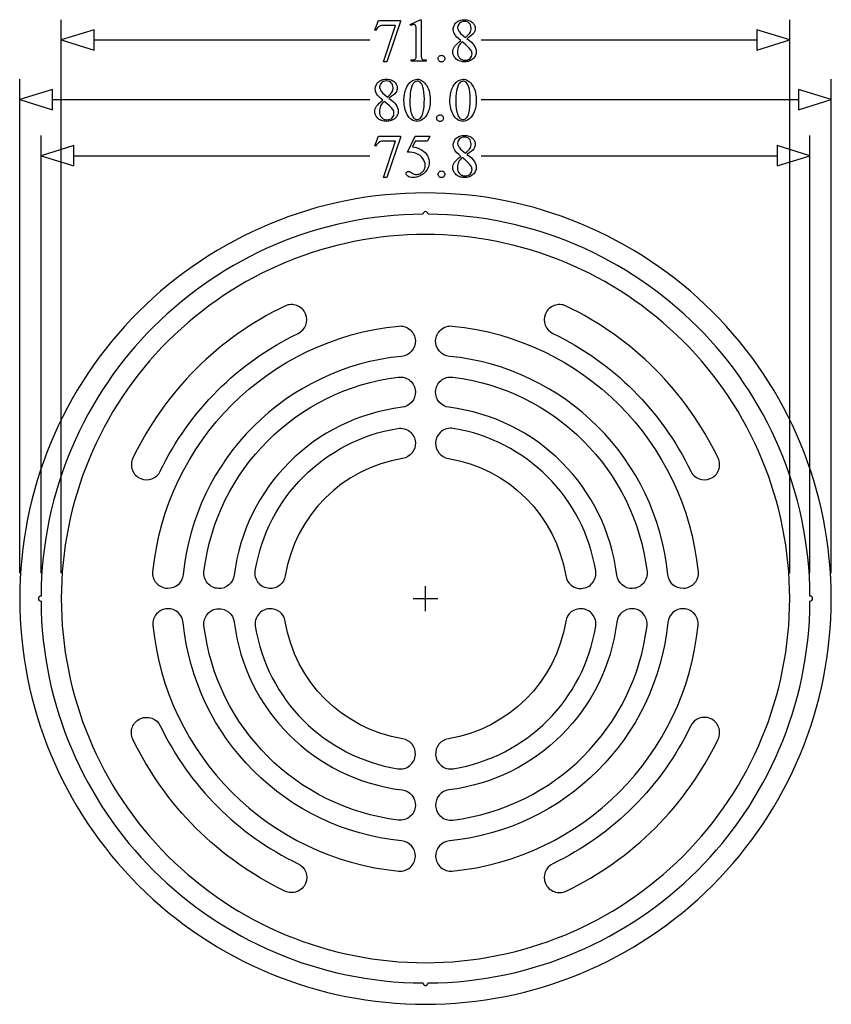
# Model space of a CAD drawing. Extents: x -40 to 40, y -40 to 57.1.
import ezdxf

# ---------------------------------------------------------------- set-up
doc = ezdxf.new("R2010")
doc.units = 0
for name, color, linetype in [('CONTOUR', 7, 'CONTINUOUS'), ('DIMENSIONI', 253, 'CONTINUOUS'), ('REFERENCE_POINTS', 1, 'CONTINUOUS')]:
    doc.layers.add(name, color=color, linetype=linetype)

msp = doc.modelspace()

# ---------------------------------------------------------------- linework, layer by layer
at = {"layer": 'CONTOUR'}
for points in [[(-28.843, 13.858, 0.428731), (-28.074, 11.826), (-28.074, 11.826, 0.399928), (-26.139, 12.558, -0.17038), (-12.558, 26.139, 0.399928), (-11.826, 28.074), (-11.826, 28.074, 0.428731), (-13.858, 28.843, 0.170372)], [(26.139, 12.558, 0.399928), (28.074, 11.826), (28.074, 11.826, 0.428731), (28.843, 13.858, 0.170372), (13.858, 28.843, 0.428731), (11.826, 28.074), (11.826, 28.074, 0.399928), (12.558, 26.139, -0.17038)], [(-23.884, 2.35, -0.396774), (-25.435, 0.998), (-25.435, 0.998, -0.431637), (-26.869, 2.644, -0.357858), (-2.644, 26.869, -0.431637), (-0.998, 25.435), (-0.998, 25.435, -0.396774), (-2.35, 23.884, 0.357868)], [(2.35, 23.884, -0.396774), (0.998, 25.435), (0.998, 25.435, -0.431637), (2.644, 26.869, -0.357858), (26.869, 2.644, -0.431637), (25.435, 0.998), (25.435, 0.998, -0.396774), (23.884, 2.35, 0.357868)], [(-18.858, 2.313, -0.392972), (-20.42, 0.997), (-20.42, 0.997, -0.435975), (-21.835, 2.679, -0.344392), (-2.679, 21.835, -0.435975), (-0.997, 20.42), (-0.997, 20.42, -0.392972), (-2.313, 18.858, 0.344401)], [(2.313, 18.858, -0.392972), (0.997, 20.42), (0.997, 20.42, -0.435975), (2.679, 21.835, -0.344392), (21.835, 2.679, -0.435975), (20.42, 0.997), (20.42, 0.997, -0.392972), (18.858, 2.313, 0.344401)], [(-16.778, 2.734, -0.322472), (-2.734, 16.778, -0.443082), (-0.995, 15.394), (-0.995, 15.394, -0.386039), (-2.251, 13.818, 0.322494), (-13.818, 2.251, -0.386039), (-15.394, 0.995), (-15.394, 0.995, -0.443082)], [(2.734, 16.778, 0.443082), (0.995, 15.394), (0.995, 15.394, 0.386039), (2.251, 13.818, -0.322494), (13.818, 2.251, 0.386039), (15.394, 0.995), (15.394, 0.995, 0.443082), (16.778, 2.734, 0.322472)], [(-2.35, -23.884, -0.357868), (-23.884, -2.35, 0.396774), (-25.435, -0.998), (-25.435, -0.998, 0.431637), (-26.869, -2.644, 0.357858), (-2.644, -26.869, 0.431637), (-0.998, -25.435), (-0.998, -25.435, 0.396774)], [(-18.858, -2.313, 0.344401), (-2.313, -18.858, -0.392972), (-0.997, -20.42), (-0.997, -20.42, -0.435975), (-2.679, -21.835, -0.344392), (-21.835, -2.679, -0.435975), (-20.42, -0.997), (-20.42, -0.997, -0.392972)], [(-2.734, -16.778, 0.443082), (-0.995, -15.394), (-0.995, -15.394, 0.386039), (-2.251, -13.818, -0.322494), (-13.818, -2.251, 0.386039), (-15.394, -0.995), (-15.394, -0.995, 0.443082), (-16.778, -2.734, 0.322472)], [(16.778, -2.734, 0.443082), (15.394, -0.995), (15.394, -0.995, 0.386039), (13.818, -2.251, -0.322494), (2.251, -13.818, 0.386039), (0.995, -15.394), (0.995, -15.394, 0.443082), (2.734, -16.778, 0.322472)], [(18.858, -2.313, -0.344401), (2.313, -18.858, 0.392972), (0.997, -20.42), (0.997, -20.42, 0.435975), (2.679, -21.835, 0.344392), (21.835, -2.679, 0.435975), (20.42, -0.997), (20.42, -0.997, 0.392972)], [(23.884, -2.35, -0.357868), (2.35, -23.884, 0.396774), (0.998, -25.435), (0.998, -25.435, 0.431637), (2.644, -26.869, 0.357858), (26.869, -2.644, 0.431637), (25.435, -0.998), (25.435, -0.998, 0.396774)], [(-12.558, -26.139, -0.399928), (-11.826, -28.074), (-11.826, -28.074, -0.428731), (-13.858, -28.843, -0.170372), (-28.843, -13.858, -0.428731), (-28.074, -11.826), (-28.074, -11.826, -0.399928), (-26.139, -12.558, 0.17038)], [(12.558, -26.139, 0.399928), (11.826, -28.074), (11.826, -28.074, 0.428731), (13.858, -28.843, 0.170372), (28.843, -13.858, 0.428731), (28.074, -11.826), (28.074, -11.826, 0.399928), (26.139, -12.558, -0.17038)]]:
    msp.add_lwpolyline(points, format="xyb", close=True, dxfattribs=at)
at = {"layer": 'DIMENSIONI'}
for points in [[(-35.9, 2.5), (-35.9, 57.076)], [(35.9, 2.5), (35.9, 57.076)], [(-32.664, 56.076), (-35.9, 55.076)], [(-32.664, 54.076), (-32.664, 56.076)], [(35.9, 55.076), (32.664, 56.076)], [(32.664, 56.076), (32.664, 54.076)], [(-35.9, 55.076), (-32.664, 54.076)], [(-32.664, 55.076), (-5.5, 55.076)], [(5.5, 55.076), (32.664, 55.076)], [(32.664, 54.076), (35.9, 55.076)], [(-40, 2.5), (-40, 51.204)], [(40, 2.5), (40, 51.204)], [(-36.764, 50.204), (-40, 49.204)], [(-36.764, 48.204), (-36.764, 50.204)], [(40, 49.204), (36.764, 50.204)], [(36.764, 50.204), (36.764, 48.204)], [(-40, 49.204), (-36.764, 48.204)], [(-36.764, 49.204), (-5.496, 49.204)], [(5.496, 49.204), (36.764, 49.204)], [(36.764, 48.204), (40, 49.204)], [(-37.9, 2.5), (-37.9, 45.668)], [(37.9, 2.5), (37.9, 45.668)], [(-34.664, 44.668), (-37.9, 43.668)], [(-34.664, 42.668), (-34.664, 44.668)], [(37.9, 43.668), (34.664, 44.668)], [(34.664, 44.668), (34.664, 42.668)], [(-37.9, 43.668), (-34.664, 42.668)], [(-34.664, 43.668), (-5.5, 43.668)], [(5.5, 43.668), (34.664, 43.668)], [(34.664, 42.668), (37.9, 43.668)]]:
    msp.add_lwpolyline(points, dxfattribs=at)
for points in [[(-4.617, 56.993), (-2.472, 56.993), (-2.472, 56.881), (-3.805, 52.91), (-4.136, 52.91), (-2.941, 56.512), (-4.041, 56.512), (-4.196, 56.507), (-4.327, 56.492), (-4.433, 56.467), (-4.516, 56.433), (-4.634, 56.356), (-4.74, 56.26), (-4.833, 56.146), (-4.914, 56.014), (-5, 56.046)], [(-1.496, 56.601), (-0.522, 57.076), (-0.425, 57.076), (-0.425, 53.698), (-0.418, 53.425), (-0.409, 53.336), (-0.397, 53.279), (-0.379, 53.24), (-0.354, 53.206), (-0.321, 53.177), (-0.28, 53.152), (-0.225, 53.133), (-0.146, 53.118), (0.08, 53.102), (0.08, 52.993), (-1.425, 52.993), (-1.425, 53.102), (-1.192, 53.117), (-1.113, 53.132), (-1.059, 53.151), (-0.989, 53.201), (-0.944, 53.266), (-0.93, 53.32), (-0.92, 53.41), (-0.912, 53.698), (-0.912, 55.857), (-0.919, 56.216), (-0.928, 56.336), (-0.941, 56.418), (-0.97, 56.5), (-1.016, 56.556), (-1.076, 56.59), (-1.147, 56.601), (-1.207, 56.595), (-1.278, 56.578), (-1.451, 56.509)], [(3.487, 55.008), (3.27, 55.193), (3.096, 55.359), (2.964, 55.506), (2.875, 55.633), (2.815, 55.752), (2.772, 55.874), (2.746, 55.997), (2.737, 56.123), (2.742, 56.219), (2.756, 56.311), (2.78, 56.4), (2.813, 56.485), (2.855, 56.568), (2.907, 56.646), (2.968, 56.722), (3.038, 56.794), (3.117, 56.86), (3.201, 56.917), (3.292, 56.966), (3.389, 57.005), (3.492, 57.036), (3.601, 57.058), (3.716, 57.071), (3.838, 57.076), (3.956, 57.072), (4.068, 57.059), (4.174, 57.039), (4.274, 57.01), (4.369, 56.973), (4.457, 56.928), (4.54, 56.875), (4.617, 56.813), (4.686, 56.746), (4.746, 56.677), (4.796, 56.606), (4.838, 56.532), (4.87, 56.456), (4.893, 56.378), (4.907, 56.297), (4.912, 56.214), (4.902, 56.102), (4.872, 55.988), (4.822, 55.873), (4.752, 55.757), (4.651, 55.635), (4.507, 55.503), (4.319, 55.361), (4.088, 55.208), (4.326, 55.018), (4.52, 54.85), (4.67, 54.703), (4.776, 54.577), (4.874, 54.425), (4.944, 54.268), (4.986, 54.108), (5, 53.943), (4.995, 53.839), (4.98, 53.74), (4.955, 53.644), (4.92, 53.552), (4.874, 53.463), (4.819, 53.379), (4.754, 53.298), (4.678, 53.222), (4.595, 53.151), (4.505, 53.091), (4.409, 53.039), (4.307, 52.997), (4.198, 52.964), (4.083, 52.941), (3.962, 52.927), (3.835, 52.922), (3.696, 52.928), (3.566, 52.945), (3.443, 52.972), (3.328, 53.011), (3.221, 53.062), (3.122, 53.123), (3.03, 53.196), (2.947, 53.279), (2.836, 53.426), (2.792, 53.501), (2.757, 53.579), (2.729, 53.658), (2.709, 53.738), (2.697, 53.821), (2.693, 53.905), (2.704, 54.037), (2.738, 54.169), (2.794, 54.3), (2.872, 54.431), (2.977, 54.565), (3.115, 54.706), (3.285, 54.853)], [(3.95, 55.323), (4.111, 55.474), (4.239, 55.608), (4.335, 55.726), (4.398, 55.826), (4.44, 55.922), (4.469, 56.023), (4.487, 56.13), (4.493, 56.244), (4.482, 56.39), (4.449, 56.52), (4.395, 56.633), (4.319, 56.729), (4.224, 56.806), (4.113, 56.861), (3.986, 56.894), (3.844, 56.905), (3.7, 56.894), (3.571, 56.861), (3.455, 56.807), (3.354, 56.731), (3.271, 56.64), (3.212, 56.542), (3.177, 56.436), (3.165, 56.323), (3.17, 56.247), (3.185, 56.17), (3.209, 56.093), (3.243, 56.017), (3.287, 55.941), (3.338, 55.867), (3.466, 55.725)], [(3.625, 54.896), (3.511, 54.79), (3.412, 54.68), (3.329, 54.565), (3.263, 54.446), (3.211, 54.322), (3.174, 54.193), (3.152, 54.058), (3.145, 53.919), (3.158, 53.739), (3.197, 53.577), (3.226, 53.503), (3.262, 53.434), (3.304, 53.37), (3.353, 53.31), (3.406, 53.257), (3.464, 53.21), (3.524, 53.171), (3.589, 53.139), (3.657, 53.114), (3.728, 53.096), (3.882, 53.082), (4.033, 53.093), (4.169, 53.127), (4.289, 53.183), (4.392, 53.261), (4.476, 53.356), (4.536, 53.461), (4.572, 53.575), (4.584, 53.698), (4.577, 53.801), (4.556, 53.899), (4.521, 53.992), (4.472, 54.079), (4.341, 54.247), (4.156, 54.439), (3.917, 54.655)], [(1.572, 53.565), (1.639, 53.559), (1.7, 53.541), (1.755, 53.511), (1.805, 53.469), (1.847, 53.419), (1.876, 53.364), (1.894, 53.303), (1.9, 53.238), (1.894, 53.173), (1.876, 53.112), (1.846, 53.057), (1.804, 53.006), (1.753, 52.964), (1.698, 52.934), (1.638, 52.916), (1.572, 52.91), (1.507, 52.916), (1.447, 52.934), (1.391, 52.964), (1.341, 53.006), (1.299, 53.057), (1.269, 53.112), (1.251, 53.173), (1.245, 53.238), (1.251, 53.304), (1.269, 53.365), (1.299, 53.421), (1.341, 53.471), (1.391, 53.512), (1.447, 53.542), (1.507, 53.559)], [(-4.202, 49.136), (-4.418, 49.321), (-4.593, 49.487), (-4.724, 49.634), (-4.814, 49.762), (-4.874, 49.881), (-4.917, 50.002), (-4.943, 50.125), (-4.951, 50.251), (-4.947, 50.347), (-4.933, 50.439), (-4.909, 50.528), (-4.876, 50.614), (-4.834, 50.696), (-4.782, 50.775), (-4.721, 50.85), (-4.65, 50.922), (-4.572, 50.988), (-4.488, 51.046), (-4.397, 51.094), (-4.3, 51.134), (-4.197, 51.164), (-4.088, 51.186), (-3.973, 51.2), (-3.851, 51.204), (-3.733, 51.2), (-3.621, 51.188), (-3.515, 51.167), (-3.414, 51.138), (-3.32, 51.101), (-3.232, 51.056), (-3.149, 51.003), (-3.072, 50.941), (-3.003, 50.875), (-2.943, 50.806), (-2.893, 50.734), (-2.851, 50.66), (-2.819, 50.584), (-2.796, 50.506), (-2.782, 50.426), (-2.777, 50.343), (-2.787, 50.23), (-2.817, 50.116), (-2.867, 50.001), (-2.937, 49.885), (-3.038, 49.764), (-3.182, 49.632), (-3.37, 49.489), (-3.6, 49.337), (-3.363, 49.147), (-3.169, 48.978), (-3.019, 48.831), (-2.913, 48.705), (-2.815, 48.553), (-2.745, 48.396), (-2.703, 48.236), (-2.689, 48.071), (-2.694, 47.968), (-2.709, 47.868), (-2.734, 47.772), (-2.769, 47.68), (-2.814, 47.592), (-2.87, 47.507), (-2.935, 47.427), (-3.01, 47.35), (-3.094, 47.28), (-3.184, 47.219), (-3.28, 47.168), (-3.382, 47.125), (-3.491, 47.093), (-3.605, 47.069), (-3.727, 47.055), (-3.854, 47.051), (-3.992, 47.056), (-4.123, 47.073), (-4.246, 47.101), (-4.361, 47.14), (-4.468, 47.19), (-4.567, 47.251), (-4.658, 47.324), (-4.742, 47.408), (-4.853, 47.554), (-4.896, 47.63), (-4.932, 47.707), (-4.96, 47.786), (-4.98, 47.867), (-4.992, 47.949), (-4.996, 48.033), (-4.984, 48.165), (-4.951, 48.297), (-4.895, 48.429), (-4.817, 48.559), (-4.712, 48.693), (-4.574, 48.834), (-4.404, 48.982)], [(-3.739, 49.452), (-3.578, 49.603), (-3.45, 49.737), (-3.354, 49.854), (-3.291, 49.955), (-3.249, 50.05), (-3.22, 50.151), (-3.202, 50.259), (-3.196, 50.372), (-3.207, 50.519), (-3.24, 50.648), (-3.294, 50.761), (-3.37, 50.857), (-3.465, 50.934), (-3.576, 50.989), (-3.703, 51.022), (-3.845, 51.033), (-3.989, 51.022), (-4.118, 50.989), (-4.233, 50.935), (-4.335, 50.859), (-4.417, 50.768), (-4.476, 50.67), (-4.512, 50.565), (-4.524, 50.452), (-4.519, 50.375), (-4.504, 50.298), (-4.48, 50.222), (-4.445, 50.145), (-4.402, 50.069), (-4.351, 49.995), (-4.223, 49.853)], [(-2.122, 49.098), (-2.11, 49.428), (-2.071, 49.735), (-2.042, 49.879), (-2.006, 50.017), (-1.964, 50.15), (-1.916, 50.276), (-1.804, 50.508), (-1.742, 50.611), (-1.676, 50.707), (-1.605, 50.795), (-1.53, 50.876), (-1.451, 50.948), (-1.367, 51.012), (-1.233, 51.096), (-1.097, 51.156), (-0.959, 51.192), (-0.819, 51.204), (-0.705, 51.197), (-0.594, 51.175), (-0.487, 51.138), (-0.382, 51.087), (-0.28, 51.021), (-0.181, 50.94), (-0.086, 50.845), (0.007, 50.735), (0.115, 50.583), (0.207, 50.419), (0.286, 50.241), (0.35, 50.051), (0.4, 49.847), (0.436, 49.631), (0.457, 49.402), (0.465, 49.16), (0.452, 48.825), (0.414, 48.516), (0.386, 48.371), (0.352, 48.233), (0.311, 48.102), (0.264, 47.977), (0.157, 47.75), (0.036, 47.557), (-0.03, 47.473), (-0.099, 47.397), (-0.172, 47.329), (-0.248, 47.27), (-0.402, 47.174), (-0.553, 47.106), (-0.702, 47.064), (-0.848, 47.051), (-0.988, 47.061), (-1.122, 47.093), (-1.25, 47.146), (-1.372, 47.219), (-1.489, 47.314), (-1.599, 47.431), (-1.703, 47.568), (-1.801, 47.726), (-1.876, 47.872), (-1.942, 48.025), (-1.997, 48.186), (-2.042, 48.354), (-2.077, 48.529), (-2.102, 48.711), (-2.117, 48.901)], [(-1.544, 49.024), (-1.532, 48.63), (-1.493, 48.274), (-1.465, 48.11), (-1.43, 47.956), (-1.388, 47.811), (-1.341, 47.676), (-1.296, 47.573), (-1.246, 47.484), (-1.191, 47.408), (-1.131, 47.346), (-1.066, 47.298), (-0.996, 47.264), (-0.92, 47.243), (-0.839, 47.236), (-0.759, 47.245), (-0.677, 47.272), (-0.594, 47.317), (-0.509, 47.38), (-0.428, 47.463), (-0.358, 47.571), (-0.299, 47.703), (-0.249, 47.859), (-0.19, 48.139), (-0.147, 48.47), (-0.122, 48.854), (-0.114, 49.29), (-0.122, 49.618), (-0.149, 49.917), (-0.193, 50.188), (-0.255, 50.431), (-0.312, 50.588), (-0.377, 50.721), (-0.449, 50.829), (-0.529, 50.912), (-0.593, 50.955), (-0.663, 50.985), (-0.739, 51.003), (-0.822, 51.009), (-0.919, 50.998), (-1.011, 50.964), (-1.098, 50.908), (-1.178, 50.829), (-1.229, 50.764), (-1.276, 50.689), (-1.319, 50.606), (-1.357, 50.514), (-1.421, 50.304), (-1.468, 50.059), (-1.501, 49.798), (-1.525, 49.538), (-1.539, 49.28)], [(2.409, 49.098), (2.421, 49.428), (2.46, 49.735), (2.489, 49.879), (2.525, 50.017), (2.567, 50.15), (2.615, 50.276), (2.727, 50.508), (2.789, 50.611), (2.855, 50.707), (2.926, 50.795), (3.001, 50.876), (3.08, 50.948), (3.164, 51.012), (3.298, 51.096), (3.434, 51.156), (3.572, 51.192), (3.712, 51.204), (3.826, 51.197), (3.937, 51.175), (4.044, 51.138), (4.149, 51.087), (4.251, 51.021), (4.35, 50.94), (4.445, 50.845), (4.538, 50.735), (4.646, 50.583), (4.738, 50.419), (4.817, 50.241), (4.881, 50.051), (4.931, 49.847), (4.967, 49.631), (4.988, 49.402), (4.996, 49.16), (4.983, 48.825), (4.945, 48.516), (4.917, 48.371), (4.883, 48.233), (4.842, 48.102), (4.795, 47.977), (4.688, 47.75), (4.567, 47.557), (4.501, 47.473), (4.432, 47.397), (4.359, 47.329), (4.283, 47.27), (4.129, 47.174), (3.978, 47.106), (3.829, 47.064), (3.683, 47.051), (3.543, 47.061), (3.409, 47.093), (3.281, 47.146), (3.159, 47.219), (3.042, 47.314), (2.932, 47.431), (2.828, 47.568), (2.73, 47.726), (2.655, 47.872), (2.589, 48.025), (2.534, 48.186), (2.489, 48.354), (2.454, 48.529), (2.429, 48.711), (2.414, 48.901)], [(2.987, 49.024), (2.999, 48.63), (3.038, 48.274), (3.066, 48.11), (3.101, 47.956), (3.143, 47.811), (3.19, 47.676), (3.235, 47.573), (3.285, 47.484), (3.34, 47.408), (3.4, 47.346), (3.465, 47.298), (3.535, 47.264), (3.611, 47.243), (3.692, 47.236), (3.772, 47.245), (3.854, 47.272), (3.937, 47.317), (4.022, 47.38), (4.103, 47.463), (4.173, 47.571), (4.232, 47.703), (4.282, 47.859), (4.341, 48.139), (4.383, 48.47), (4.409, 48.854), (4.417, 49.29), (4.409, 49.618), (4.382, 49.917), (4.338, 50.188), (4.276, 50.431), (4.219, 50.588), (4.154, 50.721), (4.082, 50.829), (4.001, 50.912), (3.938, 50.955), (3.868, 50.985), (3.792, 51.003), (3.709, 51.009), (3.612, 50.998), (3.52, 50.964), (3.433, 50.908), (3.353, 50.829), (3.302, 50.764), (3.255, 50.689), (3.212, 50.606), (3.174, 50.514), (3.11, 50.304), (3.063, 50.059), (3.03, 49.798), (3.006, 49.538), (2.992, 49.28)], [(-4.063, 49.024), (-4.178, 48.918), (-4.277, 48.808), (-4.359, 48.694), (-4.426, 48.574), (-4.478, 48.45), (-4.515, 48.321), (-4.537, 48.187), (-4.544, 48.048), (-4.531, 47.867), (-4.492, 47.705), (-4.463, 47.631), (-4.427, 47.562), (-4.385, 47.498), (-4.336, 47.439), (-4.283, 47.385), (-4.225, 47.338), (-4.164, 47.299), (-4.1, 47.267), (-4.032, 47.242), (-3.96, 47.224), (-3.807, 47.21), (-3.655, 47.221), (-3.52, 47.255), (-3.4, 47.311), (-3.296, 47.39), (-3.213, 47.485), (-3.153, 47.589), (-3.117, 47.703), (-3.105, 47.826), (-3.112, 47.93), (-3.133, 48.028), (-3.168, 48.12), (-3.217, 48.207), (-3.348, 48.375), (-3.533, 48.568), (-3.772, 48.784)], [(1.435, 47.694), (1.502, 47.688), (1.563, 47.67), (1.618, 47.64), (1.668, 47.598), (1.709, 47.547), (1.739, 47.492), (1.757, 47.432), (1.763, 47.366), (1.757, 47.301), (1.739, 47.24), (1.709, 47.185), (1.667, 47.135), (1.616, 47.093), (1.561, 47.063), (1.5, 47.045), (1.435, 47.039), (1.37, 47.045), (1.309, 47.063), (1.254, 47.093), (1.204, 47.135), (1.162, 47.185), (1.132, 47.24), (1.114, 47.301), (1.108, 47.366), (1.114, 47.433), (1.132, 47.494), (1.162, 47.549), (1.204, 47.599), (1.254, 47.641), (1.309, 47.67), (1.37, 47.688)], [(3.487, 43.6), (3.27, 43.785), (3.096, 43.951), (2.964, 44.098), (2.875, 44.225), (2.815, 44.344), (2.772, 44.466), (2.746, 44.589), (2.737, 44.715), (2.742, 44.811), (2.756, 44.903), (2.78, 44.992), (2.813, 45.078), (2.855, 45.16), (2.907, 45.239), (2.968, 45.314), (3.038, 45.386), (3.117, 45.452), (3.201, 45.509), (3.292, 45.558), (3.389, 45.597), (3.492, 45.628), (3.601, 45.65), (3.716, 45.663), (3.838, 45.668), (3.956, 45.664), (4.068, 45.651), (4.174, 45.631), (4.274, 45.602), (4.369, 45.565), (4.457, 45.52), (4.54, 45.467), (4.617, 45.405), (4.686, 45.339), (4.746, 45.269), (4.796, 45.198), (4.838, 45.124), (4.87, 45.048), (4.893, 44.97), (4.907, 44.889), (4.912, 44.806), (4.902, 44.694), (4.872, 44.58), (4.822, 44.465), (4.752, 44.349), (4.651, 44.228), (4.507, 44.096), (4.319, 43.953), (4.088, 43.801), (4.326, 43.611), (4.52, 43.442), (4.67, 43.295), (4.776, 43.169), (4.874, 43.017), (4.944, 42.86), (4.986, 42.7), (5, 42.535), (4.995, 42.432), (4.98, 42.332), (4.955, 42.236), (4.92, 42.144), (4.874, 42.056), (4.819, 41.971), (4.754, 41.891), (4.678, 41.814), (4.595, 41.744), (4.505, 41.683), (4.409, 41.631), (4.307, 41.589), (4.198, 41.557), (4.083, 41.533), (3.962, 41.519), (3.835, 41.514), (3.696, 41.52), (3.566, 41.537), (3.443, 41.565), (3.328, 41.604), (3.221, 41.654), (3.122, 41.715), (3.03, 41.788), (2.947, 41.871), (2.836, 42.018), (2.792, 42.093), (2.757, 42.171), (2.729, 42.25), (2.709, 42.33), (2.697, 42.413), (2.693, 42.497), (2.704, 42.629), (2.738, 42.761), (2.794, 42.893), (2.872, 43.023), (2.977, 43.157), (3.115, 43.298), (3.285, 43.446)], [(-4.617, 45.585), (-2.472, 45.585), (-2.472, 45.473), (-3.805, 41.503), (-4.136, 41.503), (-2.941, 45.104), (-4.041, 45.104), (-4.196, 45.099), (-4.327, 45.085), (-4.433, 45.06), (-4.516, 45.025), (-4.634, 44.948), (-4.74, 44.852), (-4.833, 44.738), (-4.914, 44.606), (-5, 44.638)], [(0.419, 45.585), (0.189, 45.084), (-1.015, 45.084), (-1.277, 44.547), (-1.087, 44.513), (-0.907, 44.467), (-0.737, 44.411), (-0.577, 44.344), (-0.427, 44.266), (-0.287, 44.177), (-0.158, 44.077), (-0.038, 43.966), (0.054, 43.863), (0.133, 43.756), (0.201, 43.645), (0.256, 43.529), (0.299, 43.409), (0.329, 43.284), (0.348, 43.155), (0.354, 43.022), (0.346, 42.867), (0.322, 42.718), (0.282, 42.575), (0.226, 42.438), (0.157, 42.309), (0.081, 42.189), (-0.004, 42.08), (-0.097, 41.981), (-0.197, 41.891), (-0.303, 41.81), (-0.414, 41.739), (-0.531, 41.677), (-0.702, 41.606), (-0.875, 41.555), (-1.05, 41.525), (-1.227, 41.514), (-1.395, 41.522), (-1.538, 41.545), (-1.657, 41.583), (-1.751, 41.637), (-1.822, 41.7), (-1.874, 41.766), (-1.904, 41.835), (-1.914, 41.907), (-1.91, 41.947), (-1.897, 41.985), (-1.876, 42.02), (-1.847, 42.053), (-1.81, 42.081), (-1.77, 42.1), (-1.725, 42.112), (-1.676, 42.116), (-1.604, 42.11), (-1.541, 42.093), (-1.463, 42.051), (-1.345, 41.972), (-1.234, 41.905), (-1.122, 41.857), (-1.01, 41.828), (-0.897, 41.818), (-0.812, 41.822), (-0.729, 41.835), (-0.65, 41.855), (-0.573, 41.884), (-0.498, 41.92), (-0.426, 41.965), (-0.357, 42.018), (-0.291, 42.079), (-0.229, 42.146), (-0.176, 42.217), (-0.131, 42.291), (-0.095, 42.369), (-0.066, 42.45), (-0.046, 42.535), (-0.034, 42.623), (-0.029, 42.715), (-0.044, 42.893), (-0.088, 43.066), (-0.161, 43.232), (-0.263, 43.392), (-0.39, 43.54), (-0.54, 43.67), (-0.712, 43.783), (-0.906, 43.877), (-1.081, 43.937), (-1.285, 43.982), (-1.519, 44.013), (-1.782, 44.031), (-1.015, 45.585)], [(3.95, 43.916), (4.111, 44.067), (4.239, 44.201), (4.335, 44.318), (4.398, 44.419), (4.44, 44.514), (4.469, 44.615), (4.487, 44.723), (4.493, 44.836), (4.482, 44.982), (4.449, 45.112), (4.395, 45.225), (4.319, 45.321), (4.224, 45.398), (4.113, 45.453), (3.986, 45.486), (3.844, 45.497), (3.7, 45.486), (3.571, 45.453), (3.455, 45.399), (3.354, 45.323), (3.271, 45.232), (3.212, 45.134), (3.177, 45.028), (3.165, 44.916), (3.17, 44.839), (3.185, 44.762), (3.209, 44.686), (3.243, 44.609), (3.287, 44.533), (3.338, 44.459), (3.466, 44.317)], [(3.625, 43.488), (3.511, 43.382), (3.412, 43.272), (3.329, 43.157), (3.263, 43.038), (3.211, 42.914), (3.174, 42.785), (3.152, 42.651), (3.145, 42.512), (3.158, 42.331), (3.197, 42.169), (3.226, 42.095), (3.262, 42.026), (3.304, 41.962), (3.353, 41.902), (3.406, 41.849), (3.464, 41.802), (3.524, 41.763), (3.589, 41.731), (3.657, 41.706), (3.728, 41.688), (3.882, 41.674), (4.033, 41.685), (4.169, 41.719), (4.289, 41.775), (4.392, 41.854), (4.476, 41.948), (4.536, 42.053), (4.572, 42.167), (4.584, 42.29), (4.577, 42.394), (4.556, 42.492), (4.521, 42.584), (4.472, 42.671), (4.341, 42.839), (4.156, 43.031), (3.917, 43.248)], [(1.572, 42.158), (1.639, 42.152), (1.7, 42.134), (1.755, 42.104), (1.805, 42.062), (1.847, 42.011), (1.876, 41.956), (1.894, 41.895), (1.9, 41.83), (1.894, 41.765), (1.876, 41.704), (1.846, 41.649), (1.804, 41.599), (1.753, 41.557), (1.698, 41.527), (1.638, 41.509), (1.572, 41.503), (1.507, 41.509), (1.447, 41.527), (1.391, 41.557), (1.341, 41.599), (1.299, 41.649), (1.269, 41.704), (1.251, 41.765), (1.245, 41.83), (1.251, 41.897), (1.269, 41.958), (1.299, 42.013), (1.341, 42.063), (1.391, 42.104), (1.447, 42.134), (1.507, 42.152)]]:
    msp.add_lwpolyline(points, close=True, dxfattribs=at)
at = {"layer": 'REFERENCE_POINTS'}
for points in [[(0, 40, 0.414214), (-40, 0, 0.414214), (0, -40, 0.414214), (40, 0, 0.414214)], [(-37.898, -0.25), (-37.88, -1.219), (-37.837, -2.182), (-37.771, -3.138), (-37.681, -4.088), (-37.568, -5.031), (-37.432, -5.967), (-37.274, -6.895), (-37.093, -7.815), (-36.89, -8.727), (-36.665, -9.631), (-36.419, -10.526), (-36.151, -11.412), (-35.863, -12.289), (-35.554, -13.156), (-35.224, -14.013), (-34.875, -14.861), (-34.506, -15.697), (-34.118, -16.524), (-33.71, -17.339), (-33.283, -18.142), (-32.838, -18.934), (-32.375, -19.715), (-31.893, -20.483), (-31.394, -21.238), (-30.878, -21.981), (-30.344, -22.711), (-29.794, -23.427), (-29.227, -24.13), (-28.644, -24.819), (-28.044, -25.494), (-27.429, -26.154), (-26.799, -26.799), (-26.154, -27.429), (-25.494, -28.044), (-24.819, -28.643), (-24.13, -29.227), (-23.427, -29.794), (-22.711, -30.344), (-21.981, -30.878), (-21.238, -31.394), (-20.483, -31.893), (-19.715, -32.375), (-18.934, -32.838), (-18.142, -33.283), (-17.339, -33.71), (-16.524, -34.117), (-15.697, -34.506), (-14.861, -34.875), (-14.013, -35.224), (-13.156, -35.553), (-12.289, -35.862), (-11.412, -36.151), (-10.526, -36.418), (-9.631, -36.664), (-8.727, -36.889), (-7.815, -37.092), (-6.895, -37.273), (-5.967, -37.431), (-5.031, -37.567), (-4.088, -37.68), (-3.138, -37.77), (-2.182, -37.836), (-1.219, -37.879), (-0.25, -37.897), (-0.25, -37.9, 0.414214), (0, -38.15, 0.414214), (0.25, -37.9), (0.25, -37.898), (1.219, -37.88), (2.182, -37.837), (3.138, -37.771), (4.088, -37.681), (5.031, -37.568), (5.967, -37.432), (6.895, -37.274), (7.815, -37.093), (8.727, -36.89), (9.631, -36.665), (10.526, -36.419), (11.412, -36.151), (12.289, -35.863), (13.156, -35.554), (14.013, -35.224), (14.861, -34.875), (15.697, -34.506), (16.524, -34.118), (17.339, -33.71), (18.142, -33.283), (18.934, -32.838), (19.715, -32.375), (20.483, -31.893), (21.238, -31.394), (21.981, -30.878), (22.711, -30.344), (23.427, -29.794), (24.13, -29.227), (24.819, -28.644), (25.494, -28.044), (26.154, -27.429), (26.799, -26.799), (27.429, -26.154), (28.044, -25.494), (28.643, -24.819), (29.227, -24.13), (29.794, -23.427), (30.344, -22.711), (30.878, -21.981), (31.394, -21.238), (31.893, -20.483), (32.375, -19.715), (32.838, -18.934), (33.283, -18.142), (33.71, -17.339), (34.117, -16.524), (34.506, -15.697), (34.875, -14.861), (35.224, -14.013), (35.553, -13.156), (35.862, -12.289), (36.151, -11.412), (36.418, -10.526), (36.664, -9.631), (36.889, -8.727), (37.092, -7.815), (37.273, -6.895), (37.431, -5.967), (37.567, -5.031), (37.68, -4.088), (37.77, -3.138), (37.836, -2.182), (37.879, -1.219), (37.897, -0.25), (37.9, -0.25, 0.414214), (38.15, 0, 0.414214), (37.9, 0.25), (37.897, 0.25), (37.879, 1.219), (37.836, 2.182), (37.77, 3.138), (37.68, 4.088), (37.567, 5.031), (37.431, 5.967), (37.273, 6.895), (37.092, 7.815), (36.889, 8.727), (36.664, 9.631), (36.418, 10.526), (36.151, 11.412), (35.862, 12.289), (35.553, 13.156), (35.224, 14.013), (34.875, 14.861), (34.506, 15.697), (34.117, 16.524), (33.71, 17.339), (33.283, 18.142), (32.838, 18.934), (32.375, 19.715), (31.893, 20.483), (31.394, 21.238), (30.878, 21.981), (30.344, 22.711), (29.794, 23.427), (29.227, 24.13), (28.643, 24.819), (28.044, 25.494), (27.429, 26.154), (26.799, 26.799), (26.154, 27.429), (25.494, 28.044), (24.819, 28.644), (24.13, 29.227), (23.427, 29.794), (22.711, 30.344), (21.981, 30.878), (21.238, 31.394), (20.483, 31.893), (19.715, 32.375), (18.934, 32.838), (18.142, 33.283), (17.339, 33.71), (16.524, 34.118), (15.697, 34.506), (14.861, 34.875), (14.013, 35.224), (13.156, 35.554), (12.289, 35.863), (11.412, 36.151), (10.526, 36.419), (9.631, 36.665), (8.727, 36.89), (7.815, 37.093), (6.895, 37.274), (5.967, 37.432), (5.031, 37.568), (4.088, 37.681), (3.138, 37.771), (2.182, 37.837), (1.219, 37.88), (0.25, 37.898), (0.25, 37.9, 0.414214), (0, 38.15, 0.414214), (-0.25, 37.9), (-0.25, 37.898), (-1.219, 37.88), (-2.182, 37.837), (-3.138, 37.771), (-4.088, 37.681), (-5.031, 37.568), (-5.967, 37.432), (-6.895, 37.274), (-7.815, 37.093), (-8.727, 36.89), (-9.631, 36.665), (-10.526, 36.419), (-11.412, 36.151), (-12.289, 35.863), (-13.156, 35.554), (-14.013, 35.224), (-14.861, 34.875), (-15.697, 34.506), (-16.524, 34.118), (-17.339, 33.71), (-18.142, 33.283), (-18.934, 32.838), (-19.715, 32.375), (-20.483, 31.893), (-21.238, 31.394), (-21.981, 30.878), (-22.711, 30.344), (-23.427, 29.794), (-24.13, 29.227), (-24.819, 28.644), (-25.494, 28.044), (-26.154, 27.429), (-26.799, 26.799), (-27.429, 26.154), (-28.044, 25.494), (-28.643, 24.819), (-29.227, 24.13), (-29.794, 23.427), (-30.344, 22.711), (-30.878, 21.981), (-31.394, 21.238), (-31.893, 20.483), (-32.375, 19.715), (-32.838, 18.934), (-33.283, 18.142), (-33.71, 17.339), (-34.117, 16.524), (-34.506, 15.697), (-34.875, 14.861), (-35.224, 14.013), (-35.553, 13.156), (-35.862, 12.289), (-36.151, 11.412), (-36.418, 10.526), (-36.664, 9.631), (-36.889, 8.727), (-37.092, 7.815), (-37.273, 6.895), (-37.431, 5.967), (-37.567, 5.031), (-37.68, 4.088), (-37.77, 3.138), (-37.836, 2.182), (-37.879, 1.219), (-37.897, 0.25), (-37.9, 0.25, 0.414214), (-38.15, 0, 0.414214), (-37.9, -0.25)], [(0, 35.9, 0.414214), (-35.9, 0, 0.414214), (0, -35.9, 0.414214), (35.9, 0, 0.414214)]]:
    msp.add_lwpolyline(points, format="xyb", close=True, dxfattribs=at)
for points in [[(0, -1.228), (0, 1.228)], [(0, -1.228), (0, 1.228)], [(0, -1.228), (0, 1.228)], [(0, -1.228), (0, 1.228)], [(0, -1.228), (0, 1.228)], [(0, -1.228), (0, 1.228)], [(0, -1.228), (0, 1.228)], [(0, -1.228), (0, 1.228)], [(0, -1.228), (0, 1.228)], [(0, -1.228), (0, 1.228)], [(0, -1.228), (0, 1.228)], [(0, -1.228), (0, 1.228)], [(0, -1.228), (0, 1.228)], [(0, -1.228), (0, 1.228)], [(0, -1.228), (0, 1.228)], [(0, -1.228), (0, 1.228)], [(0, -1.228), (0, 1.228)], [(0, -1.228), (0, 1.228)], [(-1.228, 0), (1.228, 0)], [(-1.228, 0), (1.228, 0)], [(-1.228, 0), (1.228, 0)], [(-1.228, 0), (1.228, 0)], [(-1.228, 0), (1.228, 0)], [(-1.228, 0), (1.228, 0)], [(-1.228, 0), (1.228, 0)], [(-1.228, 0), (1.228, 0)], [(-1.228, 0), (1.228, 0)], [(-1.228, 0), (1.228, 0)], [(-1.228, 0), (1.228, 0)], [(-1.228, 0), (1.228, 0)], [(-1.228, 0), (1.228, 0)], [(-1.228, 0), (1.228, 0)], [(-1.228, 0), (1.228, 0)], [(-1.228, 0), (1.228, 0)], [(-1.228, 0), (1.228, 0)], [(-1.228, 0), (1.228, 0)]]:
    msp.add_lwpolyline(points, dxfattribs=at)

doc.saveas('drawing.dxf')
